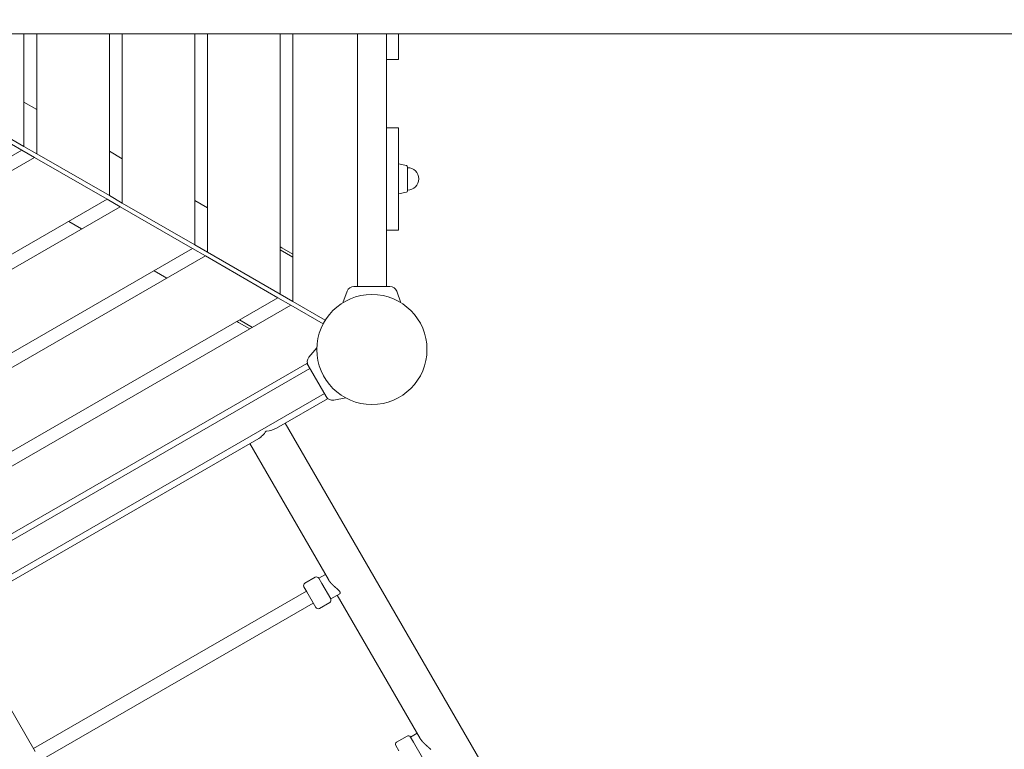
# Model space of a CAD drawing. Extents: x -7662 to 19250, y -9619 to 7045.
# Drawn here: x -1584 to -431, y -1669 to -813 of the extents above; entities that cross this region are included whole.
import ezdxf

# ---------------------------------------------------------------- set-up
doc = ezdxf.new("R2010")
doc.units = 0
doc.header["$MEASUREMENT"] = 0
doc.layers.add('B', color=3, linetype='Continuous')
doc.styles.add('KATALOG', font='Pluto Sans Light.otf')
doc.dimstyles.new('KATALOG', dxfattribs={"dimscale": 200, "dimtxt": 1.75, "dimasz": 1, "dimexe": 0, "dimexo": 0, "dimgap": 0.3, "dimtad": 1, "dimlfac": 0.001, "dimzin": 0, "dimtxsty": 'KATALOG', "dimblk1": 'KATPFEIL', "dimblk2": 'KATPFEIL', "dimsah": 1, "dimcen": 1, "dimse1": 1, "dimse2": 1, "dimclrd": 256, "dimclre": 256, "dimclrt": 3, "dimadec": 0, "dimazin": 0, "dimtfac": 1, "dimtmove": 0, "dimatfit": 3, "dimldrblk": 'KATPFEIL', "dimfxl": 0, "dimtvp": 1, "dimtolj": 1, "dimtzin": 0, "dimarcsym": 0})

# ---------------------------------------------------------------- blocks, each defined once
blk = doc.blocks.new('KATPFEIL')
at = {"layer": 'B', "ltscale": 1000}
for p, q in [((0, -1), (0, 1)), ((-1, 0), (0, 0)), ((1, 0), (0, 0))]:
    blk.add_line(p, q, dxfattribs=at)
blk = doc.blocks.new('*D19')
at = {"layer": 'B', "lineweight": -2, "transparency": 16777216}
blk.add_line((18449.7, 4788.1), (18449.7, -5962.2), dxfattribs=at)
at = {"layer": 'DEFPOINTS', "color": 0, "transparency": 16777216}
for p in [(-2760.5, 4988.1), (6725.5, -6162.2), (18449.7, -6162.2)]:
    blk.add_point(p, dxfattribs=at)
at = {"layer": 'B', "lineweight": -2, "transparency": 16777216, "xscale": 200, "yscale": 200, "zscale": 200}
for p, rotation in [((18449.7, 4988.1), 90), ((18449.7, -6162.2), 270)]:
    blk.add_blockref('KATPFEIL', p, dxfattribs=dict(at, rotation=rotation))
at = {"layer": 'B', "color": 3, "transparency": 16777216, "insert": (18171, -587), "char_height": 350, "attachment_point": 5, "rotation": 90, "style": 'KATALOG'}
blk.add_mtext('\\A1;11,15', dxfattribs=at)
blk = doc.blocks.new('*D20')
at = {"layer": 'B', "lineweight": -2, "transparency": 16777216}
blk.add_line((19049.7, 6644.6), (19049.7, -7818.7), dxfattribs=at)
at = {"layer": 'DEFPOINTS', "color": 0, "transparency": 16777216}
for p in [(-3244, 6844.6), (7209.1, -8018.7), (19049.7, -8018.7)]:
    blk.add_point(p, dxfattribs=at)
at = {"layer": 'B', "lineweight": -2, "transparency": 16777216, "xscale": 200, "yscale": 200, "zscale": 200}
for p, rotation in [((19049.7, 6844.6), 90), ((19049.7, -8018.7), 270)]:
    blk.add_blockref('KATPFEIL', p, dxfattribs=dict(at, rotation=rotation))
at = {"layer": 'B', "color": 3, "transparency": 16777216, "insert": (18768.4, -587), "char_height": 350, "attachment_point": 5, "rotation": 90, "style": 'KATALOG'}
blk.add_mtext('\\A1;14,86', dxfattribs=at)
blk = doc.blocks.new('*D21')
at = {"layer": 'B', "lineweight": -2, "transparency": 16777216}
blk.add_line((-5761.8, -8818.7), (15465.5, -8818.7), dxfattribs=at)
at = {"layer": 'DEFPOINTS', "color": 0, "transparency": 16777216}
for p in [(-5961.8, 273.1), (15665.5, -120), (15665.5, -8818.7)]:
    blk.add_point(p, dxfattribs=at)
at = {"layer": 'B', "lineweight": -2, "transparency": 16777216, "xscale": 200, "yscale": 200, "zscale": 200, "rotation": 180}
blk.add_blockref('KATPFEIL', (-5961.8, -8818.7), dxfattribs=at)
at = {"layer": 'B', "lineweight": -2, "transparency": 16777216, "xscale": 200, "yscale": 200, "zscale": 200}
blk.add_blockref('KATPFEIL', (15665.5, -8818.7), dxfattribs=at)
at = {"layer": 'B', "color": 3, "transparency": 16777216, "insert": (4851.8, -8537.4), "char_height": 350, "attachment_point": 5, "style": 'KATALOG'}
blk.add_mtext('\\A1;21,63', dxfattribs=at)
blk = doc.blocks.new('*D22')
at = {"layer": 'B', "lineweight": -2, "transparency": 16777216}
blk.add_line((-7261.8, -9418.7), (17449.7, -9418.7), dxfattribs=at)
at = {"layer": 'DEFPOINTS', "color": 0, "transparency": 16777216}
for p in [(17649.7, -697), (-7461.8, -1076.9), (17649.7, -9418.7)]:
    blk.add_point(p, dxfattribs=at)
at = {"layer": 'B', "lineweight": -2, "transparency": 16777216, "xscale": 200, "yscale": 200, "zscale": 200, "rotation": 180}
blk.add_blockref('KATPFEIL', (-7461.8, -9418.7), dxfattribs=at)
at = {"layer": 'B', "lineweight": -2, "transparency": 16777216, "xscale": 200, "yscale": 200, "zscale": 200}
blk.add_blockref('KATPFEIL', (17649.7, -9418.7), dxfattribs=at)
at = {"layer": 'B', "color": 3, "transparency": 16777216, "insert": (5093.9, -9137.4), "char_height": 350, "attachment_point": 5, "style": 'KATALOG'}
blk.add_mtext('\\A1;25,11', dxfattribs=at)

msp = doc.modelspace()

# ---------------------------------------------------------------- hatches: boundary and pattern name
at = {"layer": 'B'}
h = msp.add_hatch(dxfattribs=at)
h.set_pattern_fill('ANSI31', color=256, scale=2000)
h.paths.add_polyline_path([(-4832.295, 4927.618, -0.03134221), (-4888.002, 5039.792, 0.21616224), (-4762.686, 3807.069), (-3979.556, 2450.632, -0.06752827), (-3594.912, 2784.408)])
h.paths.add_polyline_path([(7713.477, -3224.344), (7494.102, -3351, -0.03972073), (7270.65, -3457.345), (8797.379, -6101.717, -0.03134221), (8853.086, -6213.892, 0.21525044), (8730.391, -4985.692)])
h.paths.add_polyline_path([(5098.301, -5362.727), (5078.318, -5367.219), (5054.116, -5372.415), (5029.872, -5377.376), (5005.586, -5382.102), (4981.261, -5386.593), (4956.896, -5390.849), (4932.493, -5394.869), (4908.052, -5398.654), (4883.574, -5402.204), (4859.061, -5405.518), (4834.513, -5408.596), (4809.931, -5411.437), (4785.317, -5414.042), (4760.67, -5416.411), (4735.992, -5418.542), (4711.284, -5420.435), (4686.547, -5422.09), (4661.781, -5423.506), (4636.988, -5424.683), (4612.169, -5425.62), (4587.324, -5426.316), (4557.974, -5426.853), (5410.64, -6903.713, 0.21504475), (6412.355, -7623.049, -0.03134221), (6343.063, -7518.717)])
h.paths.add_polyline_path([(15649.449, 1396.97), (13025.441, 1396.999, -0.21342177), (14143.475, 896.999), (16649.703, 896.999, -0.03126288), (16774.388, 889.196, 0.21523444)])
h.paths.add_polyline_path([(16774.417, -1689.193, -0.03127018), (16649.703, -1697.001), (14143.475, -1697.001, -0.21342177), (13025.441, -2197.001), (15649.449, -2197.001, 0.21524208)])

# ---------------------------------------------------------------- linework, layer by layer
at = {"color": 0, "linetype": 'Continuous', "lineweight": 0}
for points in [[(4578.542, -830), (-1807.261, -830)], [(-1579.039, -961.843), (-1579.039, -830)], [(-1564.039, -830), (-1564.039, -970.503)], [(-1479.039, -1019.578), (-1479.039, -830)], [(-1464.039, -830), (-1464.039, -1028.238)], [(-1379.039, -1077.313), (-1379.039, -830)], [(-1364.039, -830), (-1364.039, -1085.973)], [(-1279.039, -1135.048), (-1279.039, -830)], [(-1264.039, -830), (-1264.039, -1143.708)], [(-1188.539, -1126), (-1188.539, -830)], [(-1154.539, -1126), (-1154.539, -830)], [(-1140.289, -830), (-1140.289, -860)], [(-1154.539, -860), (-1142.513, -860)], [(-1140.289, -860), (-1142.513, -860)], [(-1579.039, -909.881), (-1564.039, -918.542)], [(-1666.539, -917.098), (-1581.539, -966.173)], [(-1579.039, -961.843), (-1664.039, -912.768)], [(-1154.539, -940), (-1142.513, -940)], [(-1140.289, -940), (-1142.513, -940)], [(-1140.289, -940), (-1140.289, -1060)], [(-2554.68, -1528.016), (-1581.539, -966.173)], [(-1581.539, -966.173), (-1566.539, -974.833)], [(-1579.039, -961.843), (-1564.039, -970.503)], [(-1479.039, -967.617), (-1464.039, -976.277)], [(-1566.539, -974.833), (-2554.68, -1545.337)], [(-1566.539, -974.833), (-1481.539, -1023.908)], [(-1479.039, -1019.578), (-1564.039, -970.503)], [(-1131.182, -984.397), (-1140.289, -982.5)], [(-1129.789, -1013.89), (-1129.789, -986.11)], [(-2554.68, -1643.486), (-1481.539, -1023.908)], [(-1481.539, -1023.908), (-1466.539, -1032.568)], [(-1479.039, -1019.578), (-1464.039, -1028.238)], [(-1379.039, -1025.352), (-1364.039, -1034.012)], [(-1131.182, -1015.603), (-1140.289, -1017.5)], [(-1466.539, -1032.568), (-2554.68, -1660.807)], [(-1466.539, -1032.568), (-1381.539, -1081.643)], [(-1379.039, -1077.313), (-1464.039, -1028.238)], [(-1526.539, -1049.889), (-1511.539, -1058.549)], [(-1154.539, -1060), (-1142.513, -1060)], [(-1140.289, -1060), (-1142.513, -1060)], [(-2554.68, -1758.956), (-1381.539, -1081.643)], [(-1381.539, -1081.643), (-1366.539, -1090.303)], [(-1379.039, -1077.313), (-1364.039, -1085.973)], [(-1277.199, -1080.685), (-1279.039, -1079.622)], [(-1279.039, -1083.087), (-1264.039, -1091.747)], [(-1277.199, -1080.685), (-1264.039, -1088.283)], [(-1366.539, -1090.303), (-2554.68, -1776.277)], [(-1366.539, -1090.303), (-1281.539, -1139.378)], [(-1279.039, -1135.048), (-1364.039, -1085.973)], [(-1426.539, -1107.624), (-1411.539, -1116.284)], [(-1150.539, -1126), (-1192.539, -1126)], [(-2554.68, -1874.426), (-1281.539, -1139.378)], [(-1281.539, -1139.378), (-1266.539, -1148.038)], [(-1279.039, -1135.048), (-1264.039, -1143.708)], [(-1200.526, -1131.593), (-1205.456, -1145.138)], [(-1142.552, -1131.593), (-1137.622, -1145.138)], [(-1266.539, -1148.038), (-2554.68, -1891.747)], [(-1266.539, -1148.038), (-1228.606, -1169.939)], [(-1226.106, -1165.609), (-1264.039, -1143.708)], [(-1327.699, -1168.153), (-1329.539, -1167.091)], [(-1327.699, -1168.153), (-1314.539, -1175.751)], [(-1326.539, -1165.359), (-1311.539, -1174.019)], [(-1245.275, -1209.1), (-1236.01, -1198.058)], [(-2505.094, -1942.215), (-1247.625, -1216.215)], [(-1244.125, -1222.278), (-2501.594, -1948.278)], [(-1246.125, -1218.813), (-1247.625, -1216.215)], [(-1246.125, -1218.813), (-1225.125, -1255.187)], [(-1227.125, -1251.722), (-2484.594, -1977.722)], [(-1223.625, -1257.785), (-1225.125, -1255.187)], [(-1216.288, -1259.307), (-1202.092, -1256.804)], [(-1283.381, -1292.285), (-1223.625, -1257.785)], [(-736.506, -2215.5), (-1272.988, -1286.285)], [(-2400.553, -1937.285), (-1304.165, -1304.285)], [(-1222.558, -1469.633), (-1314.558, -1310.285)], [(-1226.058, -1463.571), (-1233.856, -1468.073)], [(-1237.954, -1466.975), (-1250.078, -1473.975)], [(-1233.856, -1468.073), (-1230.356, -1474.136)], [(-1230.356, -1474.136), (-1219.856, -1492.322)], [(-1222.558, -1469.633), (-1222.468, -1469.786), (-1222.377, -1469.94), (-1222.282, -1470.094), (-1222.185, -1470.25), (-1222.086, -1470.406), (-1221.984, -1470.563), (-1221.88, -1470.72), (-1221.774, -1470.878), (-1221.665, -1471.037), (-1221.553, -1471.196), (-1221.44, -1471.356), (-1221.324, -1471.515), (-1221.206, -1471.675), (-1221.086, -1471.836), (-1220.964, -1471.996), (-1220.839, -1472.157), (-1220.713, -1472.317), (-1220.585, -1472.478), (-1220.454, -1472.638), (-1220.322, -1472.798), (-1220.189, -1472.958), (-1220.054, -1473.118), (-1219.917, -1473.278), (-1219.778, -1473.437), (-1219.638, -1473.596), (-1219.497, -1473.754), (-1219.354, -1473.912), (-1219.21, -1474.069), (-1219.065, -1474.226), (-1218.919, -1474.382), (-1218.772, -1474.538), (-1218.624, -1474.693), (-1218.475, -1474.847), (-1218.325, -1475), (-1218.174, -1475.153), (-1218.023, -1475.305), (-1217.872, -1475.455), (-1217.719, -1475.605), (-1217.567, -1475.754), (-1217.414, -1475.902), (-1217.261, -1476.049), (-1217.108, -1476.195), (-1216.956, -1476.34), (-1216.803, -1476.483), (-1216.65, -1476.626), (-1216.498, -1476.767), (-1216.346, -1476.907), (-1216.194, -1477.046), (-1216.043, -1477.183), (-1215.893, -1477.319), (-1215.743, -1477.454), (-1215.595, -1477.587), (-1215.447, -1477.719), (-1215.3, -1477.85), (-1215.152, -1477.981), (-1215.004, -1478.111), (-1214.856, -1478.242), (-1214.707, -1478.372), (-1214.559, -1478.502), (-1214.41, -1478.632), (-1214.261, -1478.762), (-1214.113, -1478.891), (-1213.965, -1479.02), (-1213.817, -1479.148), (-1213.67, -1479.277), (-1213.523, -1479.404), (-1213.377, -1479.531), (-1213.232, -1479.658), (-1213.087, -1479.784), (-1212.944, -1479.909), (-1212.801, -1480.034), (-1212.66, -1480.158), (-1212.52, -1480.282), (-1212.381, -1480.404), (-1212.244, -1480.526), (-1212.109, -1480.648), (-1211.974, -1480.769), (-1211.842, -1480.888), (-1211.712, -1481.007), (-1211.583, -1481.126), (-1211.456, -1481.243), (-1211.332, -1481.36), (-1211.21, -1481.476), (-1211.089, -1481.591), (-1210.972, -1481.705), (-1210.856, -1481.818), (-1210.743, -1481.93), (-1210.633, -1482.041), (-1210.525, -1482.151), (-1210.419, -1482.261), (-1210.317, -1482.369), (-1210.217, -1482.476), (-1210.121, -1482.582), (-1210.027, -1482.687), (-1209.936, -1482.791), (-1209.848, -1482.894), (-1209.763, -1482.995), (-1209.682, -1483.096), (-1209.603, -1483.195), (-1209.528, -1483.293), (-1209.456, -1483.39), (-1209.387, -1483.485), (-1209.322, -1483.579), (-1209.26, -1483.672), (-1209.201, -1483.764), (-1209.145, -1483.854), (-1209.093, -1483.942)], [(-1567.736, -1667.767), (-1248.176, -1483.27)], [(-1251.176, -1478.073), (-1247.676, -1484.136)], [(-1247.676, -1484.136), (-1237.176, -1502.322)], [(-1209.21, -1486.176), (-1219.856, -1492.322)], [(-1209.093, -1483.942), (-1209.055, -1484.008), (-1209.02, -1484.073), (-1208.986, -1484.138), (-1208.954, -1484.203), (-1208.923, -1484.266), (-1208.894, -1484.329), (-1208.867, -1484.392), (-1208.842, -1484.454), (-1208.819, -1484.515), (-1208.797, -1484.576), (-1208.777, -1484.636), (-1208.759, -1484.695), (-1208.743, -1484.753), (-1208.729, -1484.811), (-1208.716, -1484.868), (-1208.705, -1484.924), (-1208.697, -1484.979), (-1208.689, -1485.034), (-1208.684, -1485.088), (-1208.681, -1485.14), (-1208.679, -1485.192), (-1208.679, -1485.243), (-1208.681, -1485.293), (-1208.685, -1485.342), (-1208.69, -1485.391), (-1208.697, -1485.438), (-1208.706, -1485.484), (-1208.716, -1485.529), (-1208.729, -1485.573), (-1208.742, -1485.616), (-1208.758, -1485.659), (-1208.775, -1485.7), (-1208.794, -1485.739), (-1208.814, -1485.778), (-1208.836, -1485.816), (-1208.859, -1485.852), (-1208.884, -1485.888), (-1208.91, -1485.922), (-1208.938, -1485.955), (-1208.967, -1485.987), (-1208.998, -1486.018), (-1209.03, -1486.047), (-1209.064, -1486.075), (-1209.098, -1486.102), (-1209.135, -1486.128), (-1209.172, -1486.153), (-1209.21, -1486.176)], [(-1563.2, -1683.624), (-1240.176, -1497.126)], [(-1220.954, -1496.42), (-1233.078, -1503.42)], [(-1115.058, -1655.829), (-1212.058, -1487.82)], [(-1565.736, -1671.231), (-1652.06, -1521.714)], [(-1130.454, -1653.171), (-1142.578, -1660.171)], [(-1118.558, -1649.767), (-1126.356, -1654.269)], [(-1126.356, -1654.269), (-1122.856, -1660.331)], [(-1122.856, -1660.331), (-1112.356, -1678.518)], [(-1115.058, -1655.829), (-1114.968, -1655.981), (-1114.877, -1656.135), (-1114.782, -1656.29), (-1114.685, -1656.445), (-1114.586, -1656.601), (-1114.484, -1656.758), (-1114.38, -1656.916), (-1114.274, -1657.074), (-1114.165, -1657.232), (-1114.053, -1657.392), (-1113.94, -1657.551), (-1113.824, -1657.711), (-1113.706, -1657.871), (-1113.586, -1658.031), (-1113.464, -1658.192), (-1113.339, -1658.352), (-1113.213, -1658.513), (-1113.085, -1658.673), (-1112.954, -1658.833), (-1112.822, -1658.994), (-1112.689, -1659.154), (-1112.554, -1659.314), (-1112.417, -1659.473), (-1112.278, -1659.633), (-1112.138, -1659.791), (-1111.997, -1659.95), (-1111.854, -1660.108), (-1111.71, -1660.265), (-1111.565, -1660.422), (-1111.419, -1660.578), (-1111.272, -1660.733), (-1111.124, -1660.888), (-1110.975, -1661.042), (-1110.825, -1661.196), (-1110.674, -1661.348), (-1110.523, -1661.5), (-1110.372, -1661.651), (-1110.219, -1661.801), (-1110.067, -1661.95), (-1109.914, -1662.098), (-1109.761, -1662.245), (-1109.608, -1662.39), (-1109.456, -1662.535), (-1109.303, -1662.679), (-1109.15, -1662.821), (-1108.998, -1662.962), (-1108.846, -1663.102), (-1108.694, -1663.241), (-1108.543, -1663.379), (-1108.393, -1663.515), (-1108.243, -1663.649), (-1108.095, -1663.783), (-1107.947, -1663.915), (-1107.8, -1664.046), (-1107.652, -1664.176), (-1107.504, -1664.307), (-1107.356, -1664.437), (-1107.207, -1664.568), (-1107.059, -1664.698), (-1106.91, -1664.828), (-1106.761, -1664.957), (-1106.613, -1665.087), (-1106.465, -1665.215), (-1106.317, -1665.344), (-1106.17, -1665.472), (-1106.023, -1665.6), (-1105.877, -1665.727), (-1105.732, -1665.853), (-1105.587, -1665.979), (-1105.444, -1666.105), (-1105.301, -1666.229), (-1105.16, -1666.353), (-1105.02, -1666.477), (-1104.881, -1666.6), (-1104.744, -1666.722), (-1104.609, -1666.843), (-1104.474, -1666.964), (-1104.342, -1667.084), (-1104.212, -1667.203), (-1104.083, -1667.321), (-1103.956, -1667.439), (-1103.832, -1667.555), (-1103.71, -1667.671), (-1103.589, -1667.786), (-1103.472, -1667.9), (-1103.356, -1668.013), (-1103.243, -1668.125), (-1103.133, -1668.237), (-1103.025, -1668.347), (-1102.919, -1668.456), (-1102.817, -1668.564), (-1102.717, -1668.671)], [(-1143.676, -1664.269), (-1140.176, -1670.331)]]:
    msp.add_lwpolyline(points, dxfattribs=at)
for points in [[(-1129.789, -986.11, 0.35525679), (-1131.182, -984.397)], [(-1129.789, -1013.125, 1), (-1129.789, -986.875)], [(-1131.182, -1015.603, 0.35525679), (-1129.789, -1013.89)], [(-1192.539, -1126, 0.31529879), (-1200.526, -1131.593)], [(-1142.552, -1131.593, 0.31529879), (-1150.539, -1126)], [(-1245.275, -1209.1, 0.31529879), (-1246.125, -1218.813)], [(-1225.125, -1255.187, 0.31529879), (-1216.288, -1259.307)], [(-1250.078, -1473.975, 0.41421356), (-1251.176, -1478.073)], [(-1233.856, -1468.073, 0.41421356), (-1237.954, -1466.975)], [(-1220.954, -1496.42, 0.41421356), (-1219.856, -1492.322)], [(-1237.176, -1502.322, 0.41421356), (-1233.078, -1503.42)], [(-1142.578, -1660.171, 0.41421356), (-1143.676, -1664.269)], [(-1126.356, -1654.269, 0.41421356), (-1130.454, -1653.171)]]:
    msp.add_lwpolyline(points, format="xyb", dxfattribs=at)
msp.add_circle((-1171.539, -1200), 64.5, dxfattribs=at)
at = {"color": 0, "linetype": 'Continuous', "lineweight": 0, "extrusion": (0, 0, -1)}
for major_axis, start_param, end_param in [((7.608, 28.392), -4.1887902, -3.66519143), ((28.392, -7.608), 0.52359878, 1.04719755)]:
    msp.add_ellipse((-1305.773, -1277.5), major_axis=major_axis, ratio=0.57735027, start_param=start_param, end_param=end_param, dxfattribs=at)

# ---------------------------------------------------------------- dimensions: what is measured, and where the dimension line sits
at = {"layer": 'B'}
for base, p1, p2, picture, middle in [((19049.703, -8018.717), (-3244.004, 6844.618), (7209.088, -8018.717), '*D20', (18768.379, -587.05)), ((18449.703, -6162.192), (-2760.458, 4988.092), (6725.543, -6162.192), '*D19', (18170.953, -587.05))]:
    dim = msp.add_linear_dim(base=base, p1=p1, p2=p2, angle=90, dimstyle='KATALOG', dxfattribs=at)
    dim.commit()
    dim.dimension.update_dxf_attribs({"geometry": picture, "text_midpoint": middle})
for base, p1, p2, picture, middle in [((15665.453, -8818.717), (-5961.82, 273.058), (15665.453, -120.001), '*D21', (4851.816, -8537.393)), ((17649.703, -9418.717), (-7461.82, -1076.942), (17649.703, -697.001), '*D22', (5093.941, -9137.393))]:
    dim = msp.add_linear_dim(base=base, p1=p1, p2=p2, dimstyle='KATALOG', dxfattribs=at)
    dim.commit()
    dim.dimension.update_dxf_attribs({"geometry": picture, "text_midpoint": middle})

doc.saveas('drawing.dxf')
